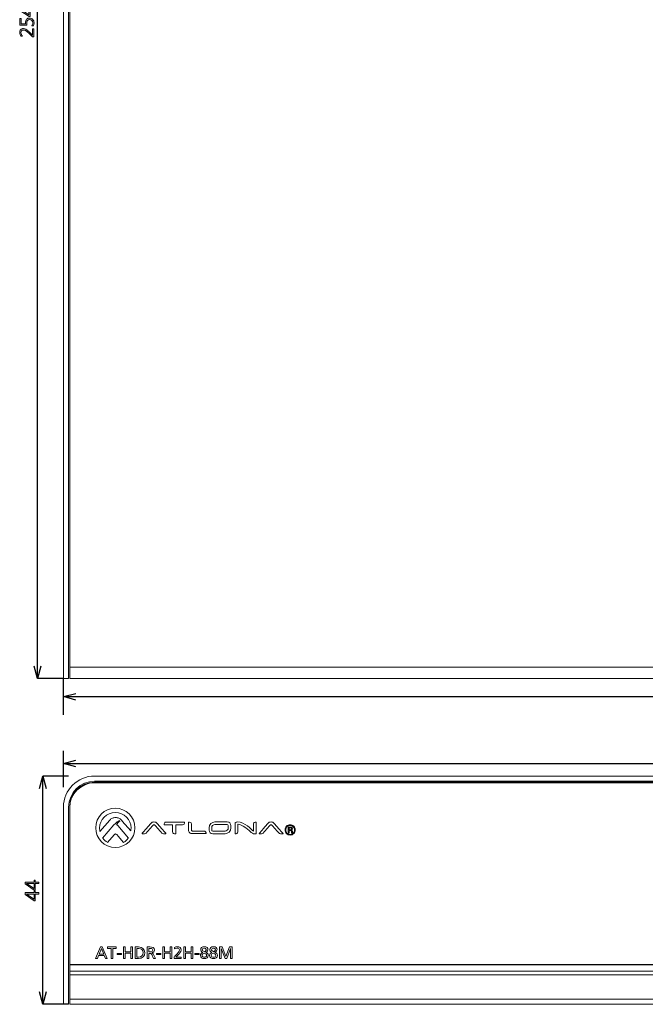
# Model space of a CAD drawing. Units: inches. Extents: x -79 to 368, y 6 to 385.
# Drawn here: x -79 to 42, y 6 to 195 of the extents above; entities that cross this region are included whole.
import ezdxf

# ---------------------------------------------------------------- set-up
doc = ezdxf.new("R2010")
doc.units = ezdxf.units.IN
doc.header["$MEASUREMENT"] = 0
doc.layers.add('size', color=7, linetype='Continuous')
doc.layers.add('面板-line', color=7, linetype='Continuous')

# ---------------------------------------------------------------- blocks, each defined once
blk = doc.blocks.new('block 3')
at = {"layer": 'size', "color": 140, "lineweight": 25}
blk.add_lwpolyline([(-69.51, 49.58), (-74.51, 49.58)], dxfattribs=at)
blk = doc.blocks.new('block 4')
at = {"layer": 'size', "color": 140, "lineweight": 25}
blk.add_lwpolyline([(-69.51, 5.59), (-74.51, 5.59)], dxfattribs=at)
blk = doc.blocks.new('block 6')
at = {"layer": 'size'}
h = blk.add_hatch(color=140, dxfattribs=at)
h.dxf.hatch_style = 2
h.paths.add_polyline_path([(-75.95, 29.5), (-75.95, 29.16), (-75.24, 29.16), (-75.24, 28.87), (-75.95, 28.87), (-75.95, 27.61), (-76.14, 27.61), (-77.9, 28.8), (-77.9, 29.16), (-76.19, 29.16), (-76.19, 29.5)])
edge = h.paths.add_edge_path()
edge.add_spline(control_points=[(-76.19, 28.87), (-76.19, 28.87), (-77.37, 28.87), (-77.37, 28.87), (-77.45, 28.87), (-77.54, 28.87), (-77.64, 28.88), (-77.64, 28.88), (-77.64, 28.87), (-77.64, 28.87), (-77.62, 28.86), (-77.55, 28.83), (-77.44, 28.77), (-77.44, 28.77), (-76.19, 27.93), (-76.19, 27.93), (-76.19, 27.93), (-76.19, 28.87), (-76.19, 28.87)], knot_values=[0, 0, 0, 0, 1, 1, 1, 2, 2, 2, 3, 3, 3, 4, 4, 4, 5, 5, 5, 6, 6, 6, 6], degree=3, periodic=0)
h = blk.add_hatch(color=140, dxfattribs=at)
h.dxf.hatch_style = 2
h.paths.add_polyline_path([(-75.95, 27.45), (-75.95, 27.11), (-75.24, 27.11), (-75.24, 26.82), (-75.95, 26.82), (-75.95, 25.56), (-76.14, 25.56), (-77.9, 26.75), (-77.9, 27.11), (-76.19, 27.11), (-76.19, 27.45)])
edge = h.paths.add_edge_path()
edge.add_spline(control_points=[(-76.19, 26.82), (-76.19, 26.82), (-77.37, 26.82), (-77.37, 26.82), (-77.45, 26.82), (-77.54, 26.83), (-77.64, 26.83), (-77.64, 26.83), (-77.64, 26.82), (-77.64, 26.82), (-77.62, 26.81), (-77.55, 26.78), (-77.44, 26.72), (-77.44, 26.72), (-76.19, 25.88), (-76.19, 25.88), (-76.19, 25.88), (-76.19, 26.82), (-76.19, 26.82)], knot_values=[0, 0, 0, 0, 1, 1, 1, 2, 2, 2, 3, 3, 3, 4, 4, 4, 5, 5, 5, 6, 6, 6, 6], degree=3, periodic=0)
at = {"layer": 'size', "lineweight": 0}
for points in [[(-75.95, 29.5), (-75.95, 29.16), (-75.24, 29.16), (-75.24, 28.87), (-75.95, 28.87), (-75.95, 27.61), (-76.14, 27.61), (-77.9, 28.8), (-77.9, 29.16), (-76.19, 29.16), (-76.19, 29.5), (-75.95, 29.5)], [(-75.95, 27.45), (-75.95, 27.11), (-75.24, 27.11), (-75.24, 26.82), (-75.95, 26.82), (-75.95, 25.56), (-76.14, 25.56), (-77.9, 26.75), (-77.9, 27.11), (-76.19, 27.11), (-76.19, 27.45), (-75.95, 27.45)]]:
    blk.add_lwpolyline(points, dxfattribs=at)
for points in [[(-76.19, 28.87), (-76.19, 28.87), (-77.37, 28.87), (-77.37, 28.87), (-77.45, 28.87), (-77.54, 28.87), (-77.64, 28.88), (-77.64, 28.88), (-77.64, 28.87), (-77.64, 28.87), (-77.62, 28.86), (-77.55, 28.83), (-77.44, 28.77), (-77.44, 28.77), (-76.19, 27.93), (-76.19, 27.93), (-76.19, 27.93), (-76.19, 28.87), (-76.19, 28.87)], [(-76.19, 26.82), (-76.19, 26.82), (-77.37, 26.82), (-77.37, 26.82), (-77.45, 26.82), (-77.54, 26.83), (-77.64, 26.83), (-77.64, 26.83), (-77.64, 26.82), (-77.64, 26.82), (-77.62, 26.81), (-77.55, 26.78), (-77.44, 26.72), (-77.44, 26.72), (-76.19, 25.88), (-76.19, 25.88), (-76.19, 25.88), (-76.19, 26.82), (-76.19, 26.82)]]:
    blk.add_open_spline(points, degree=3, knots=[0, 0, 0, 0, 1, 1, 1, 2, 2, 2, 3, 3, 3, 4, 4, 4, 5, 5, 5, 6, 6, 6, 6], dxfattribs=at)
blk = doc.blocks.new('block 5')
at = {"layer": 'size'}
blk.add_blockref('block 6', (0, 0), dxfattribs=at)
blk = doc.blocks.new('block 8')
at = {"layer": 'size', "color": 140, "lineweight": 25}
blk.add_lwpolyline([(-75.15, 47.18), (-74.51, 49.58)], dxfattribs=at)
blk = doc.blocks.new('block 9')
at = {"layer": 'size', "color": 140, "lineweight": 25}
blk.add_lwpolyline([(-74.51, 49.58), (-73.86, 47.18)], dxfattribs=at)
blk = doc.blocks.new('block 7')
at = {"layer": 'size'}
for name in ['block 8', 'block 9']:
    blk.add_blockref(name, (0, 0), dxfattribs=at)
blk = doc.blocks.new('block 11')
at = {"layer": 'size', "color": 140, "lineweight": 25}
blk.add_lwpolyline([(-73.86, 7.99), (-74.51, 5.59)], dxfattribs=at)
blk = doc.blocks.new('block 12')
at = {"layer": 'size', "color": 140, "lineweight": 25}
blk.add_lwpolyline([(-74.51, 5.59), (-75.15, 7.99)], dxfattribs=at)
blk = doc.blocks.new('block 13')
at = {"layer": 'size', "color": 140, "lineweight": 25}
blk.add_lwpolyline([(-74.51, 5.59), (-74.51, 49.59)], dxfattribs=at)
blk = doc.blocks.new('block 10')
at = {"layer": 'size'}
for name in ['block 13', 'block 12', 'block 11']:
    blk.add_blockref(name, (0, 0), dxfattribs=at)
blk = doc.blocks.new('block 2')
at = {"layer": 'size'}
for name in ['block 10', 'block 7', 'block 3', 'block 5', 'block 4']:
    blk.add_blockref(name, (0, 0), dxfattribs=at)
blk = doc.blocks.new('block 28')
at = {"layer": 'size', "color": 140, "lineweight": 25}
blk.add_lwpolyline([(-70.51, 68.39), (-75.51, 68.39)], dxfattribs=at)
blk = doc.blocks.new('block 30')
at = {"layer": 'size'}
h = blk.add_hatch(color=140, dxfattribs=at)
h.dxf.hatch_style = 2
h.paths.add_polyline_path([(-76.95, 197.88), (-76.95, 197.54), (-76.24, 197.54), (-76.24, 197.25), (-76.95, 197.25), (-76.95, 195.99), (-77.14, 195.99), (-78.9, 197.18), (-78.9, 197.54), (-77.19, 197.54), (-77.19, 197.88)])
edge = h.paths.add_edge_path()
edge.add_spline(control_points=[(-77.19, 197.25), (-77.19, 197.25), (-78.37, 197.25), (-78.37, 197.25), (-78.45, 197.25), (-78.54, 197.25), (-78.64, 197.26), (-78.64, 197.26), (-78.64, 197.25), (-78.64, 197.25), (-78.62, 197.24), (-78.55, 197.21), (-78.44, 197.15), (-78.44, 197.15), (-77.19, 196.31), (-77.19, 196.31), (-77.19, 196.31), (-77.19, 197.25), (-77.19, 197.25)], knot_values=[0, 0, 0, 0, 1, 1, 1, 2, 2, 2, 3, 3, 3, 4, 4, 4, 5, 5, 5, 6, 6, 6, 6], degree=3, periodic=0)
h = blk.add_hatch(color=140, dxfattribs=at)
h.dxf.hatch_style = 2
edge = h.paths.add_edge_path()
edge.add_spline(control_points=[(-76.61, 194.23), (-76.49, 194.41), (-76.43, 194.59), (-76.43, 194.78), (-76.43, 194.97), (-76.49, 195.12), (-76.6, 195.24), (-76.71, 195.36), (-76.85, 195.42), (-77.03, 195.42), (-77.21, 195.42), (-77.35, 195.36), (-77.45, 195.24), (-77.55, 195.12), (-77.6, 194.95), (-77.6, 194.73), (-77.6, 194.66), (-77.59, 194.52), (-77.58, 194.31), (-77.58, 194.31), (-78.9, 194.31), (-78.9, 194.31), (-78.9, 194.31), (-78.9, 195.59), (-78.9, 195.59), (-78.9, 195.59), (-78.64, 195.59), (-78.64, 195.59), (-78.64, 195.59), (-78.64, 194.58), (-78.64, 194.58), (-78.64, 194.58), (-77.84, 194.58), (-77.84, 194.58), (-77.85, 194.68), (-77.85, 194.76), (-77.85, 194.81), (-77.85, 195.09), (-77.78, 195.31), (-77.64, 195.47), (-77.5, 195.63), (-77.3, 195.71), (-77.05, 195.71), (-76.78, 195.71), (-76.57, 195.62), (-76.42, 195.45), (-76.27, 195.28), (-76.19, 195.05), (-76.19, 194.77), (-76.19, 194.53), (-76.23, 194.34), (-76.3, 194.23), (-76.3, 194.23), (-76.61, 194.23), (-76.61, 194.23)], knot_values=[0, 0, 0, 0, 1, 1, 1, 2, 2, 2, 3, 3, 3, 4, 4, 4, 5, 5, 5, 6, 6, 6, 7, 7, 7, 8, 8, 8, 9, 9, 9, 10, 10, 10, 11, 11, 11, 12, 12, 12, 13, 13, 13, 14, 14, 14, 15, 15, 15, 16, 16, 16, 17, 17, 17, 18, 18, 18, 18], degree=3, periodic=0)
h = blk.add_hatch(color=140, dxfattribs=at)
h.dxf.hatch_style = 2
edge = h.paths.add_edge_path()
edge.add_spline(control_points=[(-76.24, 193.65), (-76.24, 193.65), (-76.24, 192.05), (-76.24, 192.05), (-76.24, 192.05), (-76.5, 192.05), (-76.5, 192.05), (-76.5, 192.05), (-77.28, 192.83), (-77.28, 192.83), (-77.54, 193.09), (-77.73, 193.25), (-77.84, 193.31), (-77.96, 193.36), (-78.08, 193.39), (-78.21, 193.39), (-78.37, 193.39), (-78.49, 193.35), (-78.58, 193.26), (-78.66, 193.17), (-78.7, 193.04), (-78.7, 192.88), (-78.7, 192.64), (-78.6, 192.41), (-78.4, 192.19), (-78.4, 192.19), (-78.7, 192.19), (-78.7, 192.19), (-78.87, 192.4), (-78.95, 192.64), (-78.95, 192.91), (-78.95, 193.14), (-78.89, 193.33), (-78.76, 193.47), (-78.63, 193.61), (-78.46, 193.67), (-78.24, 193.67), (-78.07, 193.67), (-77.91, 193.63), (-77.74, 193.54), (-77.58, 193.45), (-77.37, 193.27), (-77.12, 193.02), (-77.12, 193.02), (-76.5, 192.4), (-76.5, 192.4), (-76.5, 192.4), (-76.5, 192.4), (-76.5, 192.4), (-76.5, 192.4), (-76.5, 193.65), (-76.5, 193.65), (-76.5, 193.65), (-76.24, 193.65), (-76.24, 193.65)], knot_values=[0, 0, 0, 0, 1, 1, 1, 2, 2, 2, 3, 3, 3, 4, 4, 4, 5, 5, 5, 6, 6, 6, 7, 7, 7, 8, 8, 8, 9, 9, 9, 10, 10, 10, 11, 11, 11, 12, 12, 12, 13, 13, 13, 14, 14, 14, 15, 15, 15, 16, 16, 16, 17, 17, 17, 18, 18, 18, 18], degree=3, periodic=0)
at = {"layer": 'size', "lineweight": 0}
blk.add_lwpolyline([(-76.95, 197.88), (-76.95, 197.54), (-76.24, 197.54), (-76.24, 197.25), (-76.95, 197.25), (-76.95, 195.99), (-77.14, 195.99), (-78.9, 197.18), (-78.9, 197.54), (-77.19, 197.54), (-77.19, 197.88), (-76.95, 197.88)], dxfattribs=at)
for points, knots in [([(-76.61, 194.23), (-76.49, 194.41), (-76.43, 194.59), (-76.43, 194.78), (-76.43, 194.97), (-76.49, 195.12), (-76.6, 195.24), (-76.71, 195.36), (-76.85, 195.42), (-77.03, 195.42), (-77.21, 195.42), (-77.35, 195.36), (-77.45, 195.24), (-77.55, 195.12), (-77.6, 194.95), (-77.6, 194.73), (-77.6, 194.66), (-77.59, 194.52), (-77.58, 194.31), (-77.58, 194.31), (-78.9, 194.31), (-78.9, 194.31), (-78.9, 194.31), (-78.9, 195.59), (-78.9, 195.59), (-78.9, 195.59), (-78.64, 195.59), (-78.64, 195.59), (-78.64, 195.59), (-78.64, 194.58), (-78.64, 194.58), (-78.64, 194.58), (-77.84, 194.58), (-77.84, 194.58), (-77.85, 194.68), (-77.85, 194.76), (-77.85, 194.81), (-77.85, 195.09), (-77.78, 195.31), (-77.64, 195.47), (-77.5, 195.63), (-77.3, 195.71), (-77.05, 195.71), (-76.78, 195.71), (-76.57, 195.62), (-76.42, 195.45), (-76.27, 195.28), (-76.19, 195.05), (-76.19, 194.77), (-76.19, 194.53), (-76.23, 194.34), (-76.3, 194.23), (-76.3, 194.23), (-76.61, 194.23), (-76.61, 194.23)], [0, 0, 0, 0, 1, 1, 1, 2, 2, 2, 3, 3, 3, 4, 4, 4, 5, 5, 5, 6, 6, 6, 7, 7, 7, 8, 8, 8, 9, 9, 9, 10, 10, 10, 11, 11, 11, 12, 12, 12, 13, 13, 13, 14, 14, 14, 15, 15, 15, 16, 16, 16, 17, 17, 17, 18, 18, 18, 18]), ([(-77.19, 197.25), (-77.19, 197.25), (-78.37, 197.25), (-78.37, 197.25), (-78.45, 197.25), (-78.54, 197.25), (-78.64, 197.26), (-78.64, 197.26), (-78.64, 197.25), (-78.64, 197.25), (-78.62, 197.24), (-78.55, 197.21), (-78.44, 197.15), (-78.44, 197.15), (-77.19, 196.31), (-77.19, 196.31), (-77.19, 196.31), (-77.19, 197.25), (-77.19, 197.25)], [0, 0, 0, 0, 1, 1, 1, 2, 2, 2, 3, 3, 3, 4, 4, 4, 5, 5, 5, 6, 6, 6, 6]), ([(-76.24, 193.65), (-76.24, 193.65), (-76.24, 192.05), (-76.24, 192.05), (-76.24, 192.05), (-76.5, 192.05), (-76.5, 192.05), (-76.5, 192.05), (-77.28, 192.83), (-77.28, 192.83), (-77.54, 193.09), (-77.73, 193.25), (-77.84, 193.31), (-77.96, 193.36), (-78.08, 193.39), (-78.21, 193.39), (-78.37, 193.39), (-78.49, 193.35), (-78.58, 193.26), (-78.66, 193.17), (-78.7, 193.04), (-78.7, 192.88), (-78.7, 192.64), (-78.6, 192.41), (-78.4, 192.19), (-78.4, 192.19), (-78.7, 192.19), (-78.7, 192.19), (-78.87, 192.4), (-78.95, 192.64), (-78.95, 192.91), (-78.95, 193.14), (-78.89, 193.33), (-78.76, 193.47), (-78.63, 193.61), (-78.46, 193.67), (-78.24, 193.67), (-78.07, 193.67), (-77.91, 193.63), (-77.74, 193.54), (-77.58, 193.45), (-77.37, 193.27), (-77.12, 193.02), (-77.12, 193.02), (-76.5, 192.4), (-76.5, 192.4), (-76.5, 192.4), (-76.5, 192.4), (-76.5, 192.4), (-76.5, 192.4), (-76.5, 193.65), (-76.5, 193.65), (-76.5, 193.65), (-76.24, 193.65), (-76.24, 193.65)], [0, 0, 0, 0, 1, 1, 1, 2, 2, 2, 3, 3, 3, 4, 4, 4, 5, 5, 5, 6, 6, 6, 7, 7, 7, 8, 8, 8, 9, 9, 9, 10, 10, 10, 11, 11, 11, 12, 12, 12, 13, 13, 13, 14, 14, 14, 15, 15, 15, 16, 16, 16, 17, 17, 17, 18, 18, 18, 18])]:
    blk.add_open_spline(points, degree=3, knots=knots, dxfattribs=at)
blk = doc.blocks.new('block 29')
at = {"layer": 'size'}
blk.add_blockref('block 30', (0, 0), dxfattribs=at)
blk = doc.blocks.new('block 35')
at = {"layer": 'size', "color": 140, "lineweight": 25}
blk.add_lwpolyline([(-74.86, 70.79), (-75.51, 68.39)], dxfattribs=at)
blk = doc.blocks.new('block 36')
at = {"layer": 'size', "color": 140, "lineweight": 25}
blk.add_lwpolyline([(-75.51, 68.39), (-76.15, 70.79)], dxfattribs=at)
blk = doc.blocks.new('block 37')
at = {"layer": 'size', "color": 140, "lineweight": 25}
blk.add_lwpolyline([(-75.51, 68.39), (-75.51, 322.39)], dxfattribs=at)
blk = doc.blocks.new('block 34')
at = {"layer": 'size'}
for name in ['block 37', 'block 36', 'block 35']:
    blk.add_blockref(name, (0, 0), dxfattribs=at)
blk = doc.blocks.new('block 26')
at = {"layer": 'size'}
for name in ['block 34', 'block 29', 'block 28']:
    blk.add_blockref(name, (0, 0), dxfattribs=at)
blk = doc.blocks.new('block 39')
at = {"layer": 'size', "color": 140, "lineweight": 25}
blk.add_lwpolyline([(-70.51, 47.42), (-70.51, 54.42)], dxfattribs=at)
blk = doc.blocks.new('block 41')
at = {"layer": 'size', "color": 140, "lineweight": 25}
blk.add_lwpolyline([(-70.51, 52), (367.49, 52)], dxfattribs=at)
blk = doc.blocks.new('block 45')
at = {"layer": 'size', "color": 140, "lineweight": 25}
blk.add_lwpolyline([(-68.11, 51.36), (-70.51, 52)], dxfattribs=at)
blk = doc.blocks.new('block 46')
at = {"layer": 'size', "color": 140, "lineweight": 25}
blk.add_lwpolyline([(-70.51, 52), (-68.11, 52.65)], dxfattribs=at)
blk = doc.blocks.new('block 44')
at = {"layer": 'size'}
for name in ['block 46', 'block 45']:
    blk.add_blockref(name, (0, 0), dxfattribs=at)
blk = doc.blocks.new('block 38')
at = {"layer": 'size'}
for name in ['block 39', 'block 44', 'block 41']:
    blk.add_blockref(name, (0, 0), dxfattribs=at)
blk = doc.blocks.new('block 63')
at = {"layer": 'size', "color": 140, "lineweight": 25}
blk.add_lwpolyline([(-70.51, 61.39), (-70.51, 68.39)], dxfattribs=at)
blk = doc.blocks.new('block 65')
at = {"layer": 'size', "color": 140, "lineweight": 25}
blk.add_lwpolyline([(-70.51, 64.89), (367.49, 64.89)], dxfattribs=at)
blk = doc.blocks.new('block 69')
at = {"layer": 'size', "color": 140, "lineweight": 25}
blk.add_lwpolyline([(-68.11, 64.24), (-70.51, 64.89)], dxfattribs=at)
blk = doc.blocks.new('block 70')
at = {"layer": 'size', "color": 140, "lineweight": 25}
blk.add_lwpolyline([(-70.51, 64.89), (-68.11, 65.53)], dxfattribs=at)
blk = doc.blocks.new('block 68')
at = {"layer": 'size'}
for name in ['block 70', 'block 69']:
    blk.add_blockref(name, (0, 0), dxfattribs=at)
blk = doc.blocks.new('block 62')
at = {"layer": 'size'}
for name in ['block 63', 'block 68', 'block 65']:
    blk.add_blockref(name, (0, 0), dxfattribs=at)
blk = doc.blocks.new('block 273')
at = {"layer": '面板-line', "color": 29, "lineweight": 15}
for points, knots in [([(361.49, 49.59), (361.49, 49.59), (-64.51, 49.59), (-64.51, 49.59), (-67.82, 49.59), (-70.51, 46.9), (-70.51, 43.59), (-70.51, 43.59), (-70.51, 5.59), (-70.51, 5.59), (-70.51, 5.59), (-69.51, 5.59), (-69.51, 5.59), (-69.51, 5.59), (-69.51, 43.59), (-69.51, 43.59), (-69.51, 46.35), (-67.27, 48.59), (-64.51, 48.59), (-64.51, 48.59), (361.49, 48.59), (361.49, 48.59), (364.26, 48.59), (366.49, 46.35), (366.49, 43.59), (366.49, 43.59), (366.49, 5.59), (366.49, 5.59), (366.49, 5.59), (367.49, 5.59), (367.49, 5.59), (367.49, 5.59), (367.49, 43.59), (367.49, 43.59), (367.49, 46.9), (364.81, 49.59), (361.49, 49.59)], [0, 0, 0, 0, 1, 1, 1, 2, 2, 2, 3, 3, 3, 4, 4, 4, 5, 5, 5, 6, 6, 6, 7, 7, 7, 8, 8, 8, 9, 9, 9, 10, 10, 10, 11, 11, 11, 12, 12, 12, 12]), ([(361.49, 48.38), (361.49, 48.38), (-64.51, 48.38), (-64.51, 48.38), (-67.16, 48.38), (-69.31, 46.24), (-69.31, 43.59), (-69.31, 43.59), (-69.31, 5.59), (-69.31, 5.59), (-69.31, 5.59), (366.29, 5.59), (366.29, 5.59), (366.29, 5.59), (366.29, 43.59), (366.29, 43.59), (366.29, 46.24), (364.15, 48.38), (361.49, 48.38)], [0, 0, 0, 0, 1, 1, 1, 2, 2, 2, 3, 3, 3, 4, 4, 4, 5, 5, 5, 6, 6, 6, 6])]:
    blk.add_open_spline(points, degree=3, knots=knots, dxfattribs=at)
blk = doc.blocks.new('block 276')
at = {"layer": '面板-line', "color": 29, "lineweight": 15}
blk.add_lwpolyline([(366.29, 6.58), (-69.31, 6.58)], dxfattribs=at)
blk = doc.blocks.new('block 277')
at = {"layer": '面板-line', "color": 29, "lineweight": 15}
blk.add_lwpolyline([(-69.31, 11.29), (366.29, 11.29)], dxfattribs=at)
blk = doc.blocks.new('block 278')
at = {"layer": '面板-line', "color": 29, "lineweight": 15}
blk.add_lwpolyline([(-69.31, 13.19), (366.29, 13.19)], dxfattribs=at)
blk = doc.blocks.new('block 279')
at = {"layer": '面板-line', "color": 29, "lineweight": 15}
blk.add_lwpolyline([(-69.31, 12), (366.29, 12)], dxfattribs=at)
blk = doc.blocks.new('block 283')
at = {"layer": '面板-line', "color": 29, "lineweight": 15}
for points, knots in [([(-60.52, 43.39), (-62.61, 43.39), (-64.3, 41.69), (-64.3, 39.6), (-64.3, 37.51), (-62.61, 35.81), (-60.52, 35.81), (-58.42, 35.81), (-56.73, 37.51), (-56.73, 39.6), (-56.73, 41.69), (-58.42, 43.39), (-60.52, 43.39)], [0, 0, 0, 0, 1, 1, 1, 2, 2, 2, 3, 3, 3, 4, 4, 4, 4]), ([(-59.18, 40.92), (-59.18, 40.92), (-59.18, 40.92), (-59.18, 40.93), (-59.18, 40.93), (-59.37, 41.14), (-59.37, 41.14), (-59.49, 41.28), (-59.65, 41.39), (-59.84, 41.47), (-60.03, 41.55), (-60.23, 41.59), (-60.44, 41.59), (-60.67, 41.59), (-60.88, 41.55), (-61.08, 41.46), (-61.28, 41.37), (-61.44, 41.26), (-61.56, 41.11), (-61.56, 41.11), (-63.47, 38.89), (-63.47, 38.89), (-63.52, 39.1), (-63.54, 39.32), (-63.54, 39.54), (-63.54, 41.22), (-62.19, 42.57), (-60.52, 42.57), (-58.84, 42.57), (-57.49, 41.22), (-57.49, 39.54), (-57.49, 39.37), (-57.51, 39.19), (-57.54, 39.02), (-57.54, 39.02), (-59.18, 40.92), (-59.18, 40.92)], [0, 0, 0, 0, 1, 1, 1, 2, 2, 2, 3, 3, 3, 4, 4, 4, 5, 5, 5, 6, 6, 6, 7, 7, 7, 8, 8, 8, 9, 9, 9, 10, 10, 10, 11, 11, 11, 12, 12, 12, 12]), ([(-58.02, 37.59), (-58.26, 37.28), (-58.55, 37.02), (-58.89, 36.82), (-58.89, 36.82), (-58.93, 36.79), (-58.93, 36.79), (-58.93, 36.79), (-59.96, 38), (-59.96, 38), (-59.96, 38), (-60.17, 38.24), (-60.17, 38.24), (-60.21, 38.28), (-60.26, 38.32), (-60.32, 38.36), (-60.37, 38.4), (-60.41, 38.42), (-60.46, 38.42), (-60.51, 38.42), (-60.56, 38.4), (-60.61, 38.36), (-60.68, 38.31), (-60.71, 38.27), (-60.74, 38.24), (-60.74, 38.24), (-62, 36.8), (-62, 36.8), (-62, 36.8), (-62.04, 36.82), (-62.04, 36.82), (-62.39, 37.02), (-62.69, 37.27), (-62.94, 37.58), (-62.94, 37.58), (-62.97, 37.62), (-62.97, 37.62), (-62.97, 37.62), (-60.77, 40.15), (-60.77, 40.15), (-60.77, 40.15), (-60.66, 40.28), (-60.64, 40.29), (-60.29, 40.68), (-59.97, 40.92), (-59.69, 41.01), (-59.69, 41.01), (-59.64, 40.89), (-59.64, 40.89), (-59.92, 40.74), (-60.17, 40.37), (-60.28, 40.2), (-60.15, 40.17), (-60.07, 40.08), (-60.02, 40.03), (-60.02, 40.03), (-57.99, 37.63), (-57.99, 37.63), (-57.99, 37.63), (-58.02, 37.59), (-58.02, 37.59)], [0, 0, 0, 0, 1, 1, 1, 2, 2, 2, 3, 3, 3, 4, 4, 4, 5, 5, 5, 6, 6, 6, 7, 7, 7, 8, 8, 8, 9, 9, 9, 10, 10, 10, 11, 11, 11, 12, 12, 12, 13, 13, 13, 14, 14, 14, 15, 15, 15, 16, 16, 16, 17, 17, 17, 18, 18, 18, 19, 19, 19, 20, 20, 20, 20]), ([(-51.49, 39.36), (-51.49, 39.36), (-52.45, 40.47), (-52.45, 40.47), (-52.51, 40.55), (-52.6, 40.62), (-52.71, 40.67), (-52.82, 40.71), (-52.94, 40.74), (-53.07, 40.74), (-53.19, 40.74), (-53.31, 40.71), (-53.42, 40.67), (-53.53, 40.62), (-53.62, 40.55), (-53.69, 40.47), (-53.69, 40.47), (-54.65, 39.36), (-54.65, 39.36), (-54.66, 39.35), (-55.26, 38.63), (-55.33, 38.56), (-55.36, 38.53), (-55.37, 38.5), (-55.36, 38.48), (-55.35, 38.46), (-55.31, 38.45), (-55.31, 38.45), (-55.28, 38.45), (-55.26, 38.45), (-55.24, 38.45), (-55.04, 38.45), (-54.7, 38.47), (-54.59, 38.59), (-54.33, 38.86), (-53.87, 39.4), (-53.87, 39.41), (-53.87, 39.41), (-53.28, 40.08), (-53.28, 40.08), (-53.26, 40.11), (-53.23, 40.14), (-53.19, 40.17), (-53.15, 40.2), (-53.11, 40.21), (-53.07, 40.21), (-53.03, 40.21), (-52.99, 40.2), (-52.95, 40.17), (-52.91, 40.14), (-52.88, 40.11), (-52.85, 40.08), (-52.85, 40.08), (-52.27, 39.41), (-52.27, 39.41), (-52.26, 39.4), (-51.79, 38.86), (-51.53, 38.59), (-51.42, 38.47), (-51.08, 38.45), (-50.89, 38.45), (-50.86, 38.45), (-50.84, 38.45), (-50.82, 38.45), (-50.81, 38.45), (-50.78, 38.46), (-50.77, 38.48), (-50.76, 38.5), (-50.77, 38.53), (-50.79, 38.56), (-50.86, 38.63), (-51.48, 39.35), (-51.49, 39.36)], [0, 0, 0, 0, 1, 1, 1, 2, 2, 2, 3, 3, 3, 4, 4, 4, 5, 5, 5, 6, 6, 6, 7, 7, 7, 8, 8, 8, 9, 9, 9, 10, 10, 10, 11, 11, 11, 12, 12, 12, 13, 13, 13, 14, 14, 14, 15, 15, 15, 16, 16, 16, 17, 17, 17, 18, 18, 18, 19, 19, 19, 20, 20, 20, 21, 21, 21, 22, 22, 22, 23, 23, 23, 24, 24, 24, 24]), ([(-47.17, 40.7), (-47.17, 40.7), (-47.18, 40.7), (-47.18, 40.7), (-47.18, 40.7), (-50.74, 40.7), (-50.74, 40.7), (-50.85, 40.7), (-50.93, 40.67), (-50.99, 40.6), (-51.12, 40.46), (-51.1, 40.21), (-51.1, 40.2), (-51.1, 40.2), (-51.1, 40.19), (-51.1, 40.19), (-51.1, 40.19), (-51.09, 40.19), (-51.09, 40.19), (-51.09, 40.19), (-49.47, 40.19), (-49.47, 40.19), (-49.47, 40.19), (-49.47, 39.67), (-49.47, 39.67), (-49.47, 39.67), (-49.47, 38.9), (-49.47, 38.9), (-49.47, 38.5), (-49.12, 38.45), (-48.97, 38.45), (-48.92, 38.45), (-48.89, 38.46), (-48.89, 38.46), (-48.89, 38.46), (-48.88, 38.46), (-48.88, 38.46), (-48.88, 38.46), (-48.88, 38.47), (-48.88, 38.47), (-48.88, 38.47), (-48.88, 39.67), (-48.88, 39.67), (-48.88, 39.67), (-48.88, 40.19), (-48.88, 40.19), (-48.88, 40.19), (-47.54, 40.19), (-47.54, 40.19), (-47.42, 40.19), (-47.33, 40.23), (-47.27, 40.3), (-47.14, 40.45), (-47.17, 40.68), (-47.17, 40.69), (-47.17, 40.69), (-47.17, 40.7), (-47.17, 40.7)], [0, 0, 0, 0, 1, 1, 1, 2, 2, 2, 3, 3, 3, 4, 4, 4, 5, 5, 5, 6, 6, 6, 7, 7, 7, 8, 8, 8, 9, 9, 9, 10, 10, 10, 11, 11, 11, 12, 12, 12, 13, 13, 13, 14, 14, 14, 15, 15, 15, 16, 16, 16, 17, 17, 17, 18, 18, 18, 19, 19, 19, 19]), ([(-43.43, 38.99), (-43.43, 38.99), (-45.64, 38.99), (-45.64, 38.99), (-45.69, 38.99), (-45.74, 39), (-45.79, 39.04), (-45.83, 39.07), (-45.85, 39.11), (-45.85, 39.16), (-45.85, 39.16), (-45.85, 39.6), (-45.85, 39.6), (-45.85, 39.6), (-45.85, 40.33), (-45.85, 40.33), (-45.85, 40.69), (-46.25, 40.72), (-46.38, 40.72), (-46.41, 40.72), (-46.42, 40.72), (-46.42, 40.72), (-46.42, 40.72), (-46.43, 40.72), (-46.43, 40.72), (-46.43, 40.72), (-46.43, 40.71), (-46.43, 40.71), (-46.43, 40.71), (-46.43, 39.62), (-46.43, 39.62), (-46.43, 39.62), (-46.43, 39.16), (-46.43, 39.16), (-46.43, 39.07), (-46.41, 38.97), (-46.37, 38.89), (-46.32, 38.81), (-46.27, 38.74), (-46.19, 38.68), (-46.12, 38.62), (-46.03, 38.57), (-45.94, 38.53), (-45.84, 38.5), (-45.73, 38.48), (-45.62, 38.48), (-45.62, 38.48), (-43, 38.48), (-43, 38.48), (-43, 38.48), (-42.99, 38.48), (-42.99, 38.48), (-42.99, 38.48), (-42.99, 38.49), (-42.99, 38.49), (-42.99, 38.5), (-42.97, 38.71), (-43.1, 38.86), (-43.18, 38.94), (-43.29, 38.99), (-43.43, 38.99)], [0, 0, 0, 0, 1, 1, 1, 2, 2, 2, 3, 3, 3, 4, 4, 4, 5, 5, 5, 6, 6, 6, 7, 7, 7, 8, 8, 8, 9, 9, 9, 10, 10, 10, 11, 11, 11, 12, 12, 12, 13, 13, 13, 14, 14, 14, 15, 15, 15, 16, 16, 16, 17, 17, 17, 18, 18, 18, 19, 19, 19, 20, 20, 20, 20]), ([(-38.93, 40.74), (-38.93, 40.74), (-41.3, 40.74), (-41.3, 40.74), (-41.92, 40.74), (-42.43, 40.24), (-42.43, 39.61), (-42.43, 39.61), (-42.43, 39.15), (-42.43, 39.15), (-42.43, 38.77), (-42.12, 38.46), (-41.74, 38.46), (-41.74, 38.46), (-39.37, 38.46), (-39.37, 38.46), (-38.75, 38.46), (-38.24, 38.97), (-38.24, 39.6), (-38.24, 39.6), (-38.24, 40.05), (-38.24, 40.05), (-38.24, 40.43), (-38.55, 40.74), (-38.93, 40.74)], [0, 0, 0, 0, 1, 1, 1, 2, 2, 2, 3, 3, 3, 4, 4, 4, 5, 5, 5, 6, 6, 6, 7, 7, 7, 8, 8, 8, 8]), ([(-41.94, 39.61), (-41.94, 39.96), (-41.65, 40.25), (-41.3, 40.25), (-41.3, 40.25), (-38.93, 40.25), (-38.93, 40.25), (-38.82, 40.25), (-38.74, 40.16), (-38.74, 40.05), (-38.74, 40.05), (-38.74, 39.6), (-38.74, 39.6), (-38.74, 39.24), (-39.02, 38.96), (-39.37, 38.96), (-39.37, 38.96), (-41.74, 38.96), (-41.74, 38.96), (-41.85, 38.96), (-41.94, 39.05), (-41.94, 39.15), (-41.94, 39.15), (-41.94, 39.61), (-41.94, 39.61)], [0, 0, 0, 0, 1, 1, 1, 2, 2, 2, 3, 3, 3, 4, 4, 4, 5, 5, 5, 6, 6, 6, 7, 7, 7, 8, 8, 8, 8]), ([(-33.47, 40.72), (-33.59, 40.72), (-33.89, 40.68), (-33.89, 40.37), (-33.89, 40.37), (-33.89, 38.94), (-33.89, 38.94), (-34.16, 39.25), (-35.72, 40.75), (-36.88, 40.75), (-37.07, 40.74), (-37.2, 40.71), (-37.22, 40.7), (-37.22, 40.7), (-37.39, 40.66), (-37.39, 40.66), (-37.39, 40.66), (-37.4, 40.65), (-37.4, 40.65), (-37.4, 40.65), (-37.4, 40.64), (-37.4, 40.64), (-37.4, 40.64), (-37.4, 38.47), (-37.4, 38.47), (-37.4, 38.47), (-37.4, 38.46), (-37.4, 38.46), (-37.4, 38.46), (-37.39, 38.45), (-37.39, 38.45), (-37.39, 38.45), (-37.38, 38.45), (-37.36, 38.45), (-37.25, 38.45), (-36.91, 38.48), (-36.91, 38.8), (-36.91, 38.8), (-36.91, 40.28), (-36.91, 40.28), (-36.87, 40.28), (-36.84, 40.29), (-36.81, 40.29), (-36.59, 40.29), (-36.19, 40.1), (-35.86, 39.92), (-34.4, 39.11), (-34.46, 38.42), (-33.56, 38.45), (-33.5, 38.45), (-33.39, 38.48), (-33.39, 38.52), (-33.39, 38.52), (-33.39, 40.7), (-33.39, 40.7), (-33.39, 40.7), (-33.39, 40.71), (-33.39, 40.71), (-33.39, 40.71), (-33.4, 40.71), (-33.4, 40.71), (-33.4, 40.71), (-33.43, 40.72), (-33.47, 40.72)], [0, 0, 0, 0, 1, 1, 1, 2, 2, 2, 3, 3, 3, 4, 4, 4, 5, 5, 5, 6, 6, 6, 7, 7, 7, 8, 8, 8, 9, 9, 9, 10, 10, 10, 11, 11, 11, 12, 12, 12, 13, 13, 13, 14, 14, 14, 15, 15, 15, 16, 16, 16, 17, 17, 17, 18, 18, 18, 19, 19, 19, 20, 20, 20, 21, 21, 21, 21]), ([(-28.91, 39.36), (-28.91, 39.36), (-29.87, 40.47), (-29.87, 40.47), (-29.94, 40.55), (-30.03, 40.62), (-30.14, 40.67), (-30.25, 40.71), (-30.37, 40.74), (-30.49, 40.74), (-30.62, 40.74), (-30.74, 40.71), (-30.85, 40.67), (-30.96, 40.62), (-31.05, 40.55), (-31.11, 40.47), (-31.11, 40.47), (-32.07, 39.36), (-32.07, 39.36), (-32.08, 39.35), (-32.69, 38.63), (-32.75, 38.56), (-32.78, 38.53), (-32.79, 38.5), (-32.78, 38.48), (-32.77, 38.46), (-32.73, 38.45), (-32.73, 38.45), (-32.71, 38.45), (-32.69, 38.45), (-32.66, 38.45), (-32.47, 38.45), (-32.12, 38.47), (-32.01, 38.59), (-31.75, 38.86), (-31.3, 39.4), (-31.29, 39.41), (-31.29, 39.41), (-30.7, 40.08), (-30.7, 40.08), (-30.68, 40.11), (-30.65, 40.14), (-30.61, 40.17), (-30.57, 40.2), (-30.53, 40.21), (-30.49, 40.21), (-30.45, 40.21), (-30.41, 40.2), (-30.37, 40.17), (-30.33, 40.14), (-30.3, 40.11), (-30.28, 40.08), (-30.28, 40.08), (-29.69, 39.41), (-29.69, 39.41), (-29.69, 39.4), (-29.22, 38.86), (-28.96, 38.59), (-28.85, 38.47), (-28.5, 38.45), (-28.31, 38.45), (-28.29, 38.45), (-28.26, 38.45), (-28.24, 38.45), (-28.24, 38.45), (-28.2, 38.46), (-28.19, 38.48), (-28.18, 38.5), (-28.19, 38.53), (-28.22, 38.56), (-28.29, 38.63), (-28.91, 39.35), (-28.91, 39.36)], [0, 0, 0, 0, 1, 1, 1, 2, 2, 2, 3, 3, 3, 4, 4, 4, 5, 5, 5, 6, 6, 6, 7, 7, 7, 8, 8, 8, 9, 9, 9, 10, 10, 10, 11, 11, 11, 12, 12, 12, 13, 13, 13, 14, 14, 14, 15, 15, 15, 16, 16, 16, 17, 17, 17, 18, 18, 18, 19, 19, 19, 20, 20, 20, 21, 21, 21, 22, 22, 22, 23, 23, 23, 24, 24, 24, 24])]:
    blk.add_open_spline(points, degree=3, knots=knots, dxfattribs=at)
at = {"layer": '面板-line', "color": 29, "lineweight": 5}
for points, knots in [([(-26.12, 38.51), (-26.31, 38.31), (-26.54, 38.21), (-26.82, 38.21), (-27.09, 38.21), (-27.32, 38.31), (-27.52, 38.51), (-27.71, 38.7), (-27.8, 38.93), (-27.8, 39.21), (-27.8, 39.48), (-27.71, 39.71), (-27.51, 39.9), (-27.32, 40.1), (-27.09, 40.19), (-26.82, 40.19), (-26.54, 40.19), (-26.31, 40.1), (-26.12, 39.9), (-25.92, 39.71), (-25.82, 39.48), (-25.82, 39.21), (-25.82, 38.93), (-25.92, 38.7), (-26.12, 38.51)], [0, 0, 0, 0, 1, 1, 1, 2, 2, 2, 3, 3, 3, 4, 4, 4, 5, 5, 5, 6, 6, 6, 7, 7, 7, 8, 8, 8, 8]), ([(-27.42, 39.81), (-27.58, 39.64), (-27.67, 39.44), (-27.67, 39.21), (-27.67, 38.97), (-27.58, 38.77), (-27.42, 38.6), (-27.25, 38.43), (-27.05, 38.35), (-26.82, 38.35), (-26.58, 38.35), (-26.38, 38.43), (-26.21, 38.6), (-26.05, 38.77), (-25.96, 38.97), (-25.96, 39.21), (-25.96, 39.44), (-26.05, 39.64), (-26.21, 39.81), (-26.38, 39.97), (-26.58, 40.06), (-26.82, 40.06), (-27.05, 40.06), (-27.25, 39.97), (-27.42, 39.81)], [0, 0, 0, 0, 1, 1, 1, 2, 2, 2, 3, 3, 3, 4, 4, 4, 5, 5, 5, 6, 6, 6, 7, 7, 7, 8, 8, 8, 8]), ([(-26.83, 39.75), (-26.7, 39.75), (-26.6, 39.74), (-26.54, 39.72), (-26.42, 39.67), (-26.37, 39.58), (-26.37, 39.44), (-26.37, 39.34), (-26.4, 39.27), (-26.48, 39.22), (-26.51, 39.2), (-26.56, 39.19), (-26.63, 39.17), (-26.55, 39.16), (-26.48, 39.12), (-26.45, 39.07), (-26.41, 39.01), (-26.39, 38.95), (-26.39, 38.9), (-26.39, 38.9), (-26.39, 38.82), (-26.39, 38.82), (-26.39, 38.79), (-26.39, 38.77), (-26.38, 38.74), (-26.38, 38.71), (-26.38, 38.69), (-26.38, 38.68), (-26.38, 38.68), (-26.37, 38.67), (-26.37, 38.67), (-26.37, 38.67), (-26.55, 38.67), (-26.55, 38.67), (-26.55, 38.67), (-26.55, 38.67), (-26.55, 38.68), (-26.55, 38.68), (-26.55, 38.69), (-26.55, 38.69), (-26.55, 38.69), (-26.56, 38.73), (-26.56, 38.73), (-26.56, 38.73), (-26.56, 38.81), (-26.56, 38.81), (-26.56, 38.94), (-26.59, 39.02), (-26.66, 39.06), (-26.7, 39.08), (-26.77, 39.09), (-26.87, 39.09), (-26.87, 39.09), (-27.02, 39.09), (-27.02, 39.09), (-27.02, 39.09), (-27.02, 38.67), (-27.02, 38.67), (-27.02, 38.67), (-27.21, 38.67), (-27.21, 38.67), (-27.21, 38.67), (-27.21, 39.75), (-27.21, 39.75), (-27.21, 39.75), (-26.83, 39.75), (-26.83, 39.75)], [0, 0, 0, 0, 1, 1, 1, 2, 2, 2, 3, 3, 3, 4, 4, 4, 5, 5, 5, 6, 6, 6, 7, 7, 7, 8, 8, 8, 9, 9, 9, 10, 10, 10, 11, 11, 11, 12, 12, 12, 13, 13, 13, 14, 14, 14, 15, 15, 15, 16, 16, 16, 17, 17, 17, 18, 18, 18, 19, 19, 19, 20, 20, 20, 21, 21, 21, 22, 22, 22, 22]), ([(-26.63, 39.58), (-26.68, 39.61), (-26.75, 39.62), (-26.86, 39.62), (-26.86, 39.62), (-27.02, 39.62), (-27.02, 39.62), (-27.02, 39.62), (-27.02, 39.23), (-27.02, 39.23), (-27.02, 39.23), (-26.85, 39.23), (-26.85, 39.23), (-26.77, 39.23), (-26.71, 39.24), (-26.67, 39.25), (-26.59, 39.28), (-26.55, 39.34), (-26.55, 39.42), (-26.55, 39.5), (-26.58, 39.56), (-26.63, 39.58)], [0, 0, 0, 0, 1, 1, 1, 2, 2, 2, 3, 3, 3, 4, 4, 4, 5, 5, 5, 6, 6, 6, 7, 7, 7, 7])]:
    blk.add_open_spline(points, degree=3, knots=knots, dxfattribs=at)
blk = doc.blocks.new('block 293')
at = {"layer": '面板-line', "color": 29, "lineweight": 15}
blk.add_lwpolyline([(366.29, 70.59), (-69.31, 70.59)], dxfattribs=at)
blk = doc.blocks.new('block 298')
at = {"layer": '面板-line', "color": 29, "lineweight": 15}
for points in [[(-63.36, 16.64), (-63.03, 16.64), (-62.09, 14.42), (-62.43, 14.42), (-62.66, 14.98), (-63.75, 14.98), (-63.97, 14.42), (-64.31, 14.42), (-63.36, 16.64)], [(-63.2, 16.34), (-63.64, 15.24), (-62.76, 15.24), (-63.2, 16.34)], [(-61.33, 16.36), (-62.02, 16.36), (-62.02, 16.64), (-60.32, 16.64), (-60.32, 16.36), (-61.01, 16.36), (-61.01, 14.42), (-61.33, 14.42), (-61.33, 16.36)], [(-60.17, 15.4), (-59.35, 15.4), (-59.35, 15.16), (-60.17, 15.16), (-60.17, 15.4)], [(-58.93, 16.64), (-58.61, 16.64), (-58.61, 15.71), (-57.55, 15.71), (-57.55, 16.64), (-57.23, 16.64), (-57.23, 14.42), (-57.55, 14.42), (-57.55, 15.43), (-58.61, 15.43), (-58.61, 14.42), (-58.93, 14.42), (-58.93, 16.64)], [(-52.58, 15.4), (-51.77, 15.4), (-51.77, 15.16), (-52.58, 15.16), (-52.58, 15.4)], [(-51.35, 16.64), (-51.03, 16.64), (-51.03, 15.71), (-49.97, 15.71), (-49.97, 16.64), (-49.65, 16.64), (-49.65, 14.42), (-49.97, 14.42), (-49.97, 15.43), (-51.03, 15.43), (-51.03, 14.42), (-51.35, 14.42), (-51.35, 16.64)], [(-47.29, 16.64), (-46.97, 16.64), (-46.97, 15.71), (-45.91, 15.71), (-45.91, 16.64), (-45.59, 16.64), (-45.59, 14.42), (-45.91, 14.42), (-45.91, 15.43), (-46.97, 15.43), (-46.97, 14.42), (-47.29, 14.42), (-47.29, 16.64)], [(-45.18, 15.4), (-44.36, 15.4), (-44.36, 15.16), (-45.18, 15.16), (-45.18, 15.4)], [(-40.42, 16.64), (-39.9, 16.64), (-39.2, 14.8), (-38.52, 16.64), (-38, 16.64), (-38, 14.42), (-38.31, 14.42), (-38.31, 16.34), (-38.32, 16.34), (-39.05, 14.42), (-39.37, 14.42), (-40.1, 16.34), (-40.11, 16.34), (-40.11, 14.42), (-40.42, 14.42), (-40.42, 16.64)]]:
    blk.add_lwpolyline(points, dxfattribs=at)
for points, knots in [([(-56.67, 16.64), (-56.67, 16.64), (-56.02, 16.64), (-56.02, 16.64), (-55.36, 16.64), (-54.84, 16.24), (-54.84, 15.55), (-54.84, 14.81), (-55.29, 14.42), (-56.02, 14.42), (-56.02, 14.42), (-56.67, 14.42), (-56.67, 14.42), (-56.67, 14.42), (-56.67, 16.64), (-56.67, 16.64)], [0, 0, 0, 0, 1, 1, 1, 2, 2, 2, 3, 3, 3, 4, 4, 4, 5, 5, 5, 5]), ([(-56.35, 14.7), (-56.35, 14.7), (-56.02, 14.7), (-56.02, 14.7), (-55.47, 14.7), (-55.17, 14.97), (-55.17, 15.54), (-55.17, 16.06), (-55.53, 16.36), (-55.98, 16.36), (-55.98, 16.36), (-56.35, 16.36), (-56.35, 16.36), (-56.35, 16.36), (-56.35, 14.7), (-56.35, 14.7)], [0, 0, 0, 0, 1, 1, 1, 2, 2, 2, 3, 3, 3, 4, 4, 4, 5, 5, 5, 5]), ([(-54.38, 16.64), (-54.38, 16.64), (-53.84, 16.64), (-53.84, 16.64), (-53.4, 16.64), (-52.98, 16.57), (-52.98, 16.04), (-52.98, 15.77), (-53.18, 15.58), (-53.43, 15.54), (-53.43, 15.54), (-53.43, 15.53), (-53.43, 15.53), (-53.34, 15.49), (-53.29, 15.44), (-53.22, 15.31), (-53.22, 15.31), (-52.8, 14.42), (-52.8, 14.42), (-52.8, 14.42), (-53.16, 14.42), (-53.16, 14.42), (-53.16, 14.42), (-53.5, 15.19), (-53.5, 15.19), (-53.6, 15.41), (-53.7, 15.41), (-53.87, 15.41), (-53.87, 15.41), (-54.06, 15.41), (-54.06, 15.41), (-54.06, 15.41), (-54.06, 14.42), (-54.06, 14.42), (-54.06, 14.42), (-54.38, 14.42), (-54.38, 14.42), (-54.38, 14.42), (-54.38, 16.64), (-54.38, 16.64)], [0, 0, 0, 0, 1, 1, 1, 2, 2, 2, 3, 3, 3, 4, 4, 4, 5, 5, 5, 6, 6, 6, 7, 7, 7, 8, 8, 8, 9, 9, 9, 10, 10, 10, 11, 11, 11, 12, 12, 12, 13, 13, 13, 13]), ([(-54.06, 15.69), (-54.06, 15.69), (-53.79, 15.69), (-53.79, 15.69), (-53.49, 15.69), (-53.31, 15.82), (-53.31, 16.03), (-53.31, 16.24), (-53.47, 16.36), (-53.76, 16.36), (-53.76, 16.36), (-54.06, 16.36), (-54.06, 16.36), (-54.06, 16.36), (-54.06, 15.69), (-54.06, 15.69)], [0, 0, 0, 0, 1, 1, 1, 2, 2, 2, 3, 3, 3, 4, 4, 4, 5, 5, 5, 5]), ([(-49.2, 14.76), (-49.08, 14.87), (-48.94, 14.99), (-48.8, 15.12), (-48.55, 15.35), (-48.16, 15.71), (-48.16, 16.07), (-48.16, 16.27), (-48.34, 16.42), (-48.59, 16.42), (-48.78, 16.42), (-48.97, 16.34), (-49.09, 16.28), (-49.09, 16.28), (-49.13, 16.55), (-49.13, 16.55), (-48.94, 16.63), (-48.74, 16.68), (-48.54, 16.68), (-48.14, 16.68), (-47.82, 16.46), (-47.82, 16.05), (-47.82, 15.68), (-48.22, 15.29), (-48.47, 15.04), (-48.59, 14.92), (-48.75, 14.78), (-48.86, 14.69), (-48.86, 14.69), (-47.79, 14.69), (-47.79, 14.69), (-47.79, 14.69), (-47.79, 14.42), (-47.79, 14.42), (-47.79, 14.42), (-49.2, 14.42), (-49.2, 14.42), (-49.2, 14.42), (-49.2, 14.76), (-49.2, 14.76)], [0, 0, 0, 0, 1, 1, 1, 2, 2, 2, 3, 3, 3, 4, 4, 4, 5, 5, 5, 6, 6, 6, 7, 7, 7, 8, 8, 8, 9, 9, 9, 10, 10, 10, 11, 11, 11, 12, 12, 12, 13, 13, 13, 13]), ([(-44.12, 15.01), (-44.12, 15.3), (-43.92, 15.5), (-43.65, 15.59), (-43.65, 15.59), (-43.65, 15.6), (-43.65, 15.6), (-43.97, 15.71), (-44.06, 15.94), (-44.06, 16.15), (-44.06, 16.43), (-43.8, 16.68), (-43.35, 16.68), (-42.91, 16.68), (-42.66, 16.43), (-42.66, 16.18), (-42.66, 15.93), (-42.76, 15.77), (-43.06, 15.61), (-42.79, 15.52), (-42.59, 15.32), (-42.59, 15.02), (-42.59, 14.58), (-42.95, 14.39), (-43.36, 14.39), (-43.74, 14.39), (-44.12, 14.6), (-44.12, 15.01)], [0, 0, 0, 0, 1, 1, 1, 2, 2, 2, 3, 3, 3, 4, 4, 4, 5, 5, 5, 6, 6, 6, 7, 7, 7, 8, 8, 8, 9, 9, 9, 9]), ([(-43.41, 15.47), (-43.59, 15.35), (-43.78, 15.29), (-43.78, 15.03), (-43.78, 14.78), (-43.56, 14.65), (-43.33, 14.65), (-43.12, 14.65), (-42.94, 14.77), (-42.93, 15), (-42.92, 15.31), (-43.18, 15.36), (-43.41, 15.47)], [0, 0, 0, 0, 1, 1, 1, 2, 2, 2, 3, 3, 3, 4, 4, 4, 4]), ([(-43.29, 15.7), (-43.03, 15.9), (-43, 15.99), (-43, 16.14), (-43, 16.35), (-43.21, 16.42), (-43.37, 16.42), (-43.52, 16.42), (-43.75, 16.31), (-43.75, 16.1), (-43.75, 15.95), (-43.59, 15.85), (-43.29, 15.7)], [0, 0, 0, 0, 1, 1, 1, 2, 2, 2, 3, 3, 3, 4, 4, 4, 4]), ([(-42.35, 15.01), (-42.35, 15.3), (-42.15, 15.5), (-41.88, 15.59), (-41.88, 15.59), (-41.88, 15.6), (-41.88, 15.6), (-42.21, 15.71), (-42.3, 15.94), (-42.3, 16.15), (-42.3, 16.43), (-42.03, 16.68), (-41.58, 16.68), (-41.14, 16.68), (-40.9, 16.43), (-40.9, 16.18), (-40.9, 15.93), (-41, 15.77), (-41.3, 15.61), (-41.03, 15.52), (-40.83, 15.32), (-40.83, 15.02), (-40.83, 14.58), (-41.18, 14.39), (-41.6, 14.39), (-41.97, 14.39), (-42.35, 14.6), (-42.35, 15.01)], [0, 0, 0, 0, 1, 1, 1, 2, 2, 2, 3, 3, 3, 4, 4, 4, 5, 5, 5, 6, 6, 6, 7, 7, 7, 8, 8, 8, 9, 9, 9, 9]), ([(-41.65, 15.47), (-41.83, 15.35), (-42.02, 15.29), (-42.02, 15.03), (-42.02, 14.78), (-41.79, 14.65), (-41.57, 14.65), (-41.36, 14.65), (-41.17, 14.77), (-41.17, 15), (-41.16, 15.31), (-41.41, 15.36), (-41.65, 15.47)], [0, 0, 0, 0, 1, 1, 1, 2, 2, 2, 3, 3, 3, 4, 4, 4, 4]), ([(-41.52, 15.7), (-41.26, 15.9), (-41.23, 15.99), (-41.23, 16.14), (-41.23, 16.35), (-41.45, 16.42), (-41.61, 16.42), (-41.75, 16.42), (-41.98, 16.31), (-41.98, 16.1), (-41.98, 15.95), (-41.82, 15.85), (-41.52, 15.7)], [0, 0, 0, 0, 1, 1, 1, 2, 2, 2, 3, 3, 3, 4, 4, 4, 4])]:
    blk.add_open_spline(points, degree=3, knots=knots, dxfattribs=at)

msp = doc.modelspace()

# ---------------------------------------------------------------- linework, layer by layer
at = {"layer": '面板-line', "color": 29, "lineweight": 15}
for points in [[(-70.51, 322.39), (-70.51, 68.39), (-69.51, 68.39), (-69.51, 322.39), (-70.51, 322.39)], [(366.29, 322.39), (-69.31, 322.39), (-69.31, 70.59), (366.29, 70.59), (366.29, 322.39)], [(-69.31, 70.59), (-69.31, 68.39), (366.29, 68.39), (366.29, 70.59), (-69.31, 70.59)]]:
    msp.add_lwpolyline(points, dxfattribs=at)
msp.add_open_spline([(361.49, 48.29), (361.49, 48.29), (-64.51, 48.29), (-64.51, 48.29), (-67.16, 48.29), (-69.31, 46.14), (-69.31, 43.49), (-69.31, 43.49), (-69.31, 13.29), (-69.31, 13.29), (-69.31, 13.29), (366.29, 13.29), (366.29, 13.29), (366.29, 13.29), (366.29, 43.49), (366.29, 43.49), (366.29, 46.14), (364.15, 48.29), (361.49, 48.29)], degree=3, knots=[0, 0, 0, 0, 1, 1, 1, 2, 2, 2, 3, 3, 3, 4, 4, 4, 5, 5, 5, 6, 6, 6, 6], dxfattribs=at)

# ---------------------------------------------------------------- block references
at = {"layer": 'size'}
for name in ['block 26', 'block 62', 'block 38', 'block 2']:
    msp.add_blockref(name, (0, 0), dxfattribs=at)
at = {"layer": '面板-line'}
for name in ['block 293', 'block 273', 'block 283', 'block 298', 'block 278', 'block 279', 'block 277', 'block 276']:
    msp.add_blockref(name, (0, 0), dxfattribs=at)

doc.saveas('drawing.dxf')
